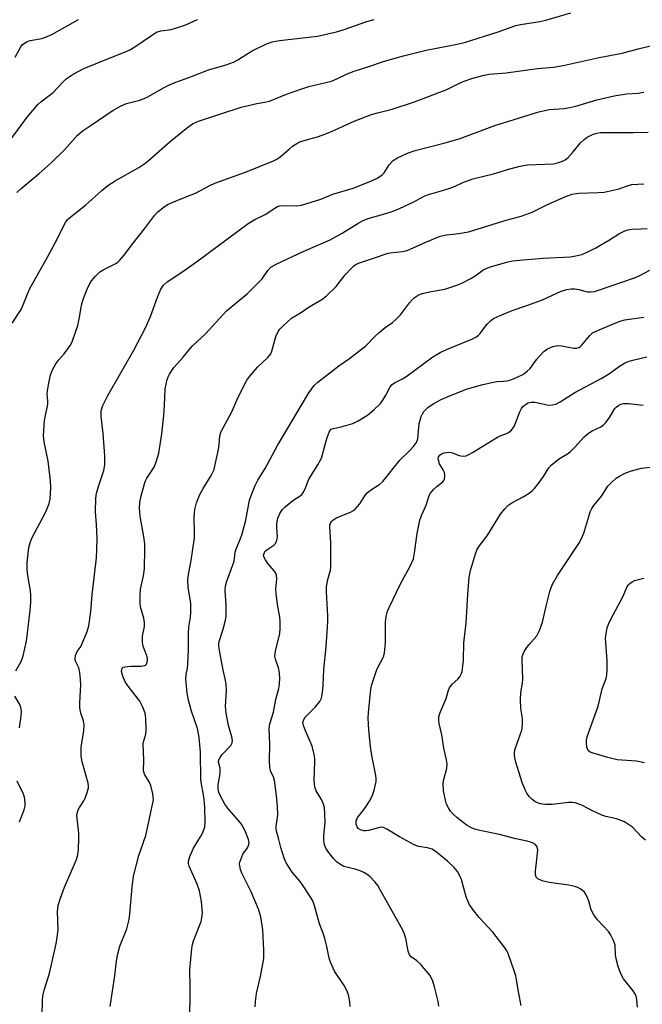
# Model space of a CAD drawing. Units: inches. Extents: x 1321763 to 1327763, y 533446 to 537447.
# Drawn here: x 1325548 to 1325728, y 535230 to 535515 of the extents above; entities that cross this region are included whole.
import ezdxf

# ---------------------------------------------------------------- set-up
doc = ezdxf.new("R2010")
doc.units = ezdxf.units.IN
doc.header["$MEASUREMENT"] = 0
doc.layers.add('Undefined', color=1, linetype='Continuous')

msp = doc.modelspace()

# ---------------------------------------------------------------- linework, layer by layer
at = {"layer": 'Undefined'}
for points, elevation in [([(1325545.64, 535427.42), (1325548.18, 535431.44), (1325548.78, 535432.74), (1325550.12, 535436.16), (1325550.86, 535437.72), (1325551.94, 535439.74), (1325555.98, 535446.83), (1325558.75, 535452.07), (1325560.48, 535455.64), (1325561.16, 535456.86), (1325561.66, 535457.5), (1325562.25, 535458.06), (1325566.85, 535461.69), (1325571.56, 535465.98), (1325573.34, 535467.41), (1325575.44, 535468.79), (1325582.33, 535472.65), (1325583.8, 535473.55), (1325585.08, 535474.57), (1325591.38, 535480.2), (1325596.04, 535483.96), (1325597.9, 535485.25), (1325599.67, 535486.08), (1325611.98, 535490.13), (1325616.57, 535491.19), (1325619.37, 535491.65), (1325620.25, 535491.87), (1325625.16, 535493.87), (1325629.62, 535495.46), (1325631.6, 535496.08), (1325638.15, 535497.69), (1325639.77, 535498.32), (1325642.78, 535499.78), (1325644.77, 535500.6), (1325648.98, 535501.89), (1325652.98, 535503.3), (1325656.27, 535504.28), (1325659.05, 535505.05), (1325665.64, 535506.62), (1325674.6, 535508.39), (1325676.76, 535508.91), (1325686.52, 535511.93), (1325691.67, 535513.77), (1325693.03, 535514.06), (1325698.63, 535514.95), (1325700.32, 535515.33), (1325707.6, 535517.45)], 366), ([(1325542.88, 535477.63), (1325549.97, 535487.18), (1325552.15, 535489.84), (1325553.08, 535490.91), (1325553.89, 535491.69), (1325557.54, 535494.39), (1325560.28, 535497.4), (1325561.31, 535498.38), (1325563.31, 535499.65), (1325566.42, 535501.31), (1325574.46, 535504.66), (1325578.19, 535506.06), (1325579.73, 535506.73), (1325581.2, 535507.59), (1325586.03, 535510.94), (1325587.5, 535511.83), (1325588.74, 535512.24), (1325591.73, 535512.69), (1325594.21, 535513.38), (1325596.13, 535514.06), (1325599.38, 535515.56)], 362), ([(1325546.49, 535504.61), (1325548.09, 535507.59), (1325548.62, 535508.27), (1325549.04, 535508.62), (1325549.75, 535509.03), (1325550.79, 535509.44), (1325554.22, 535510.08), (1325555.8, 535510.61), (1325557.08, 535511.17), (1325564.86, 535515.54)], 360), ([(1325546.93, 535465.34), (1325548.19, 535466.52), (1325553.45, 535470.85), (1325556.86, 535473.85), (1325560.87, 535477.86), (1325564.58, 535481.96), (1325565.91, 535483.12), (1325568.47, 535484.94), (1325574.91, 535489.21), (1325577.17, 535490.54), (1325578.73, 535491.18), (1325582.61, 535492.17), (1325583.92, 535492.62), (1325584.94, 535493.12), (1325589.48, 535495.71), (1325591.24, 535496.61), (1325592.58, 535497.19), (1325597.61, 535499.03), (1325602.58, 535500.96), (1325607.67, 535502.42), (1325609.81, 535503.19), (1325611.06, 535503.85), (1325613.94, 535505.73), (1325615.18, 535506.46), (1325619.12, 535508.37), (1325620.97, 535509.04), (1325623.16, 535509.48), (1325634.13, 535510.67), (1325639.6, 535512), (1325641.58, 535512.59), (1325648.44, 535514.99), (1325650.57, 535515.59)], 364), ([(1325546.68, 535326.64), (1325548.25, 535329.29), (1325548.8, 535330.94), (1325549.73, 535335.25), (1325550.83, 535344.13), (1325551.06, 535346.45), (1325551, 535348.71), (1325550.88, 535349.82), (1325550.05, 535354.9), (1325549.91, 535356.33), (1325549.99, 535358.08), (1325550.45, 535362.44), (1325550.78, 535363.79), (1325551.32, 535365.06), (1325555.37, 535372.71), (1325556.3, 535375.16), (1325556.6, 535376.56), (1325556.82, 535379.72), (1325556.71, 535381.74), (1325556.03, 535387.48), (1325554.86, 535393.09), (1325554.71, 535394.83), (1325554.97, 535399.23), (1325555.94, 535404.01), (1325555.96, 535404.87), (1325555.79, 535406.9), (1325555.82, 535407.88), (1325556.11, 535409.61), (1325556.75, 535412.52), (1325557.26, 535413.9), (1325558.29, 535415.67), (1325559.13, 535416.84), (1325560.6, 535418.44), (1325561.31, 535419.33), (1325562.43, 535421.01), (1325562.96, 535422.05), (1325564.1, 535425.12), (1325564.64, 535426.82), (1325565.23, 535429.73), (1325565.74, 535432.73), (1325566.08, 535434.06), (1325566.56, 535435.39), (1325567.39, 535437.31), (1325568.15, 535438.93), (1325568.64, 535439.75), (1325569.75, 535441.14), (1325571.02, 535442.36), (1325572.23, 535443.08), (1325575.62, 535444.77), (1325576.34, 535445.24), (1325576.76, 535445.62), (1325578.03, 535447.14), (1325580.7, 535450.72), (1325584.02, 535454.85), (1325586.88, 535458.66), (1325587.88, 535459.73), (1325589.65, 535461.26), (1325590.64, 535461.88), (1325591.98, 535462.49), (1325595.25, 535463.86), (1325598.77, 535465.21), (1325602.88, 535467.37), (1325604.4, 535468.08), (1325613.22, 535471.22), (1325621.42, 535474.51), (1325622.38, 535475.03), (1325623.26, 535475.62), (1325626.01, 535478.06), (1325626.91, 535478.77), (1325628.1, 535479.57), (1325629.06, 535480.09), (1325630.53, 535480.58), (1325634.11, 535481.51), (1325635.47, 535481.97), (1325638.15, 535483.09), (1325644.8, 535486.05), (1325649.83, 535488.03), (1325651.5, 535488.52), (1325655.78, 535489.58), (1325662.24, 535491.64), (1325671.63, 535495.26), (1325674.88, 535496.91), (1325676.37, 535497.56), (1325679.13, 535498.51), (1325682.47, 535499.44), (1325683.89, 535499.65), (1325688.81, 535500.11), (1325697.93, 535501.33), (1325702.61, 535501.77), (1325705.39, 535502.24), (1325715.76, 535504.56), (1325722.43, 535505.74), (1325727.14, 535507.06), (1325743.53, 535511.01)], 368), ([(1325554.35, 535226.7), (1325554.36, 535231.11), (1325554.5, 535232.26), (1325554.85, 535233.96), (1325556.33, 535238.53), (1325558.02, 535245.68), (1325558.48, 535248), (1325558.97, 535251.53), (1325558.74, 535256.79), (1325558.81, 535257.69), (1325558.96, 535258.51), (1325559.58, 535260.64), (1325560.77, 535263.86), (1325563.72, 535270.5), (1325564.24, 535271.87), (1325564.6, 535273.24), (1325564.81, 535274.93), (1325564.98, 535278.06), (1325564.89, 535279.49), (1325564.41, 535283.81), (1325564.4, 535284.64), (1325564.54, 535285.63), (1325564.78, 535286.34), (1325565.12, 535287.02), (1325566.38, 535288.93), (1325566.78, 535289.69), (1325567.38, 535291.29), (1325567.71, 535292.65), (1325567.73, 535293.21), (1325567.6, 535294.06), (1325565.91, 535300.2), (1325565.61, 535301.83), (1325565.57, 535304.49), (1325566.41, 535309.19), (1325566.52, 535310.95), (1325566.27, 535312.12), (1325565.49, 535314.37), (1325565.22, 535315.93), (1325565.2, 535317.36), (1325565.49, 535322.62), (1325565.43, 535324.07), (1325565.21, 535326.09), (1325564.93, 535327.48), (1325564.03, 535329.26), (1325563.89, 535329.74), (1325563.87, 535330.25), (1325563.98, 535331.02), (1325564.22, 535331.78), (1325564.47, 535332.25), (1325565.29, 535333.36), (1325565.72, 535334.08), (1325567.39, 535338.01), (1325567.83, 535339.71), (1325568.46, 535343.83), (1325568.84, 535348.7), (1325570.02, 535359.41), (1325570.18, 535361.75), (1325570.23, 535365.03), (1325570.07, 535369.08), (1325569.81, 535372.76), (1325569.83, 535376.75), (1325570.09, 535378.17), (1325570.7, 535380.42), (1325572.21, 535384.76), (1325572.49, 535386.37), (1325572.45, 535389.03), (1325572.04, 535395.46), (1325571.39, 535400.44), (1325571.37, 535401.29), (1325571.45, 535402.07), (1325571.9, 535403.62), (1325573.33, 535406.53), (1325580.92, 535419.62), (1325584.31, 535426.11), (1325585.76, 535429.36), (1325587.71, 535435.03), (1325588.67, 535437.32), (1325589.5, 535438.5), (1325590.55, 535439.48), (1325594.83, 535442.29), (1325599.08, 535445.23), (1325614.03, 535456.4), (1325615.93, 535457.58), (1325618.96, 535458.99), (1325621.78, 535460.86), (1325622.52, 535461.27), (1325623.26, 535461.5), (1325624.08, 535461.6), (1325628.09, 535461.55), (1325629.51, 535461.72), (1325635.1, 535463.47), (1325638.62, 535464.84), (1325644.5, 535466.64), (1325649.6, 535468.67), (1325651.23, 535469.42), (1325652.21, 535470), (1325652.88, 535470.48), (1325653.48, 535471.04), (1325654.91, 535473.36), (1325656.12, 535474.62), (1325657.32, 535475.42), (1325660.26, 535476.8), (1325662.46, 535477.52), (1325671.2, 535479.8), (1325675.48, 535481.06), (1325685.58, 535484.78), (1325698.29, 535488.8), (1325701.31, 535489.45), (1325705.66, 535489.76), (1325707.34, 535490.02), (1325709, 535490.44), (1325715.15, 535492.25), (1325720.17, 535493.42), (1325723.71, 535493.96), (1325727.13, 535494.21), (1325728.76, 535494.45)], 370), ([(1325574.04, 535229.21), (1325575.39, 535238.15), (1325575.84, 535242.46), (1325576.21, 535244.5), (1325576.8, 535246.78), (1325578.86, 535251.82), (1325579.5, 535254.48), (1325579.72, 535256.17), (1325580.39, 535263.89), (1325580.81, 535267.08), (1325582.31, 535273.03), (1325584.39, 535278.84), (1325586.31, 535287.83), (1325586.54, 535289.24), (1325586.52, 535290.08), (1325586.39, 535290.91), (1325585.8, 535293.37), (1325585.33, 535294.42), (1325584.09, 535296.43), (1325583.88, 535296.93), (1325583.72, 535297.63), (1325583.78, 535300.64), (1325583.62, 535305.45), (1325583.74, 535306.27), (1325584.35, 535308.27), (1325584.46, 535309.36), (1325584.36, 535312.93), (1325584.14, 535314.38), (1325583.43, 535316.31), (1325582.63, 535317.87), (1325579.22, 535322.2), (1325578.39, 535323.39), (1325577.66, 535325.03), (1325577.35, 535326.43), (1325577.36, 535326.94), (1325577.5, 535327.38), (1325577.81, 535327.66), (1325578.29, 535327.82), (1325580.04, 535327.96), (1325583.05, 535327.94), (1325584.09, 535328.12), (1325584.29, 535328.23), (1325584.56, 535328.56), (1325584.85, 535329.48), (1325584.87, 535329.98), (1325584.73, 535330.71), (1325583.63, 535333.79), (1325583.39, 535334.89), (1325583.39, 535336.65), (1325583.99, 535339.48), (1325584.02, 535340.56), (1325583.79, 535341.92), (1325582.83, 535345.23), (1325582.68, 535346.36), (1325582.71, 535348.35), (1325582.85, 535350.35), (1325583.64, 535354.15), (1325583.94, 535356.17), (1325584.09, 535362.01), (1325584.03, 535363.46), (1325583.8, 535365.46), (1325582.69, 535371.51), (1325582.55, 535373.76), (1325582.62, 535375.44), (1325583.05, 535377.37), (1325584.2, 535381.58), (1325584.69, 535382.54), (1325586.24, 535384.86), (1325586.83, 535385.91), (1325587.44, 535387.55), (1325588.09, 535389.79), (1325589, 535395.35), (1325589.59, 535400.68), (1325589.81, 535403.57), (1325589.97, 535408.41), (1325590.54, 535411.13), (1325590.83, 535411.91), (1325591.22, 535412.68), (1325592.48, 535414.61), (1325595.15, 535417.61), (1325597.76, 535420.79), (1325601.66, 535424.42), (1325607.79, 535431.05), (1325613.75, 535436.01), (1325615.24, 535437.41), (1325618.06, 535440.37), (1325619.69, 535442.77), (1325620.6, 535443.71), (1325622.11, 535444.55), (1325629.99, 535448.26), (1325637.83, 535451.64), (1325641.31, 535453.55), (1325646.13, 535456.61), (1325647.36, 535457.27), (1325649.09, 535457.92), (1325653.96, 535459.24), (1325655.8, 535459.86), (1325657.92, 535460.76), (1325662.11, 535462.7), (1325665.27, 535464.36), (1325666.32, 535464.82), (1325670.36, 535465.92), (1325672.79, 535466.69), (1325673.84, 535467.1), (1325676.32, 535468.27), (1325679.22, 535469.32), (1325685.2, 535470.77), (1325689.94, 535472.23), (1325692.48, 535472.91), (1325693.9, 535473.22), (1325695.05, 535473.35), (1325702.6, 535473.72), (1325703.76, 535473.96), (1325705.16, 535474.43), (1325705.94, 535474.82), (1325706.78, 535475.52), (1325708.28, 535477.19), (1325710.43, 535479.78), (1325711.46, 535480.74), (1325712.36, 535481.42), (1325713.09, 535481.85), (1325713.84, 535482.16), (1325715.15, 535482.54), (1325716.24, 535482.73), (1325717.69, 535482.81), (1325725.66, 535482.8), (1325730.03, 535482.89)], 372), ([(1325596.88, 535222.68), (1325597.17, 535230.59), (1325597.22, 535235.04), (1325597.15, 535239.92), (1325597.66, 535246.09), (1325597.85, 535247.25), (1325598.17, 535248.35), (1325600.38, 535253.89), (1325600.64, 535254.94), (1325600.76, 535256.3), (1325600.52, 535259.71), (1325599.88, 535262.79), (1325599.22, 535264.7), (1325596.95, 535269.98), (1325596.74, 535270.75), (1325596.73, 535271.43), (1325597.14, 535272.78), (1325598.22, 535275.16), (1325600.35, 535278.69), (1325600.87, 535279.73), (1325601.44, 535281.34), (1325601.61, 535282.7), (1325601.48, 535286.95), (1325601.28, 535289.26), (1325601.02, 535291.28), (1325600.5, 535293.75), (1325600.31, 535295.13), (1325600.22, 535303), (1325599.79, 535307.32), (1325599.3, 535309.86), (1325597.57, 535314.91), (1325596.74, 535318.09), (1325596.38, 535320.1), (1325595.96, 535324.33), (1325596.02, 535325.51), (1325596.45, 535327.4), (1325596.58, 535328.57), (1325596.78, 535332.73), (1325596.69, 535337.54), (1325596.87, 535339.25), (1325597.36, 535342.17), (1325597.44, 535343.59), (1325597.37, 535346.18), (1325596.64, 535350.86), (1325596.53, 535352.89), (1325596.74, 535354.59), (1325597.51, 535358.63), (1325598.45, 535365.16), (1325598.51, 535366.61), (1325598.38, 535371.2), (1325598.53, 535373.39), (1325599.08, 535375.32), (1325599.98, 535377.74), (1325600.94, 535379.48), (1325603.34, 535383.29), (1325603.73, 535384.03), (1325604.13, 535385.03), (1325604.5, 535386.46), (1325605.39, 535390.81), (1325605.61, 535392.27), (1325605.79, 535394.74), (1325606.19, 535396.01), (1325609.32, 535401.75), (1325611.02, 535405.85), (1325613.65, 535410.98), (1325614.5, 535412.13), (1325616.78, 535414.71), (1325619.74, 535417.53), (1325620.61, 535418.6), (1325620.9, 535419.31), (1325622.09, 535423.56), (1325622.74, 535425.08), (1325623.25, 535425.75), (1325624.06, 535426.57), (1325626.64, 535428.89), (1325629.2, 535430.48), (1325631.77, 535432.23), (1325635.39, 535434.38), (1325636.78, 535435.42), (1325639.58, 535438.1), (1325642.15, 535441.45), (1325643.86, 535443.37), (1325644.68, 535444.14), (1325645.36, 535444.57), (1325646.62, 535445.1), (1325650.68, 535446.39), (1325654.3, 535447.68), (1325655.15, 535447.85), (1325658.82, 535448.25), (1325660.18, 535448.57), (1325665.51, 535451.01), (1325669.71, 535452.68), (1325671.51, 535453.07), (1325675.15, 535453.46), (1325677.91, 535453.97), (1325688.83, 535457.31), (1325693.17, 535458.52), (1325696.37, 535459.68), (1325700.64, 535461.77), (1325703.45, 535463.05), (1325706.37, 535464.31), (1325707.95, 535464.85), (1325709.77, 535465.17), (1325715.48, 535465.34), (1325717.22, 535465.5), (1325721.62, 535466.39), (1325724.23, 535467.41), (1325725.27, 535467.7), (1325728.76, 535467.9)], 374), ([(1325616.07, 535229.2), (1325616.14, 535230.66), (1325616.48, 535233), (1325617.72, 535238.46), (1325618.56, 535243.2), (1325618.62, 535245.67), (1325618.24, 535251.46), (1325617.69, 535255.25), (1325617.05, 535257.45), (1325614.93, 535262.53), (1325612.22, 535267.97), (1325611.85, 535269), (1325611.59, 535270.04), (1325611.56, 535270.56), (1325611.62, 535271.09), (1325612.16, 535272.65), (1325612.53, 535273.4), (1325613.84, 535275.26), (1325614.18, 535275.94), (1325614.31, 535276.62), (1325614.14, 535277.71), (1325613.04, 535280.39), (1325612.07, 535282.1), (1325611.24, 535283.21), (1325608.41, 535286.35), (1325607.26, 535287.95), (1325605.81, 535290.7), (1325605.44, 535291.7), (1325605.3, 535292.54), (1325605.36, 535293.65), (1325605.86, 535296.13), (1325605.96, 535296.96), (1325605.87, 535298.34), (1325605.45, 535300.09), (1325605.53, 535300.79), (1325605.87, 535301.47), (1325606.5, 535302.36), (1325609, 535305.01), (1325609.37, 535305.71), (1325609.52, 535306.46), (1325609.34, 535307.5), (1325608.33, 535310.73), (1325607.62, 535314.37), (1325607.48, 535316.29), (1325607.74, 535321.05), (1325607.66, 535322.78), (1325607.5, 535323.92), (1325606.81, 535326.77), (1325605.79, 535332), (1325605.56, 535333.74), (1325605.57, 535334.61), (1325605.66, 535335.17), (1325606.76, 535338.73), (1325607.42, 535341.29), (1325607.63, 535342.44), (1325607.67, 535343.61), (1325607.61, 535345.67), (1325607.33, 535349.88), (1325607.42, 535351.24), (1325607.73, 535352.38), (1325609.94, 535358.42), (1325610.12, 535359.25), (1325610.27, 535361), (1325610.46, 535361.75), (1325611.83, 535365), (1325612.31, 535366.38), (1325613.37, 535370.35), (1325614.45, 535376.08), (1325614.9, 535377.44), (1325616.07, 535380.36), (1325616.84, 535381.91), (1325618.93, 535385.27), (1325622.54, 535391.95), (1325631.61, 535407.25), (1325633.21, 535409.36), (1325634.23, 535410.39), (1325640.34, 535415.12), (1325643.44, 535417.22), (1325646.92, 535419.88), (1325648.02, 535420.84), (1325650.94, 535423.8), (1325651.99, 535424.77), (1325653.71, 535426.18), (1325655.87, 535427.69), (1325656.99, 535428.63), (1325658.22, 535429.86), (1325660.81, 535433.38), (1325661.54, 535434.26), (1325662.15, 535434.85), (1325663.32, 535435.58), (1325664.53, 535436.04), (1325666.66, 535436.54), (1325671.04, 535437.34), (1325675.08, 535438.67), (1325676.39, 535439.23), (1325678.63, 535440.47), (1325679.84, 535441.21), (1325682.12, 535442.81), (1325683.03, 535443.32), (1325684.26, 535443.76), (1325689.35, 535445.21), (1325690.8, 535445.5), (1325693.76, 535445.84), (1325699.54, 535446.3), (1325707.39, 535446.71), (1325709.08, 535447.01), (1325710.75, 535447.43), (1325712.32, 535448.07), (1325714.87, 535449.29), (1325718.85, 535451.64), (1325721.73, 535453.5), (1325723.04, 535454.13), (1325724.12, 535454.51), (1325725.27, 535454.72), (1325727.94, 535454.86), (1325729.72, 535454.9)], 376), ([(1325643.59, 535229.24), (1325643.49, 535230.65), (1325643.17, 535232.6), (1325642.68, 535233.86), (1325641.89, 535235.31), (1325639.08, 535239.49), (1325637.89, 535242.14), (1325637.55, 535243.25), (1325636.89, 535246.65), (1325636.38, 535248.61), (1325635.86, 535250.27), (1325634.73, 535253.19), (1325633.33, 535258.2), (1325632.75, 535259.87), (1325632.04, 535261.14), (1325629.8, 535264.58), (1325629.1, 535265.52), (1325626.83, 535268.2), (1325625.05, 535270.95), (1325624.48, 535272.29), (1325623.48, 535275.34), (1325622.83, 535278.1), (1325622.28, 535280.09), (1325622.17, 535280.81), (1325622.18, 535281.59), (1325622.64, 535284.71), (1325622.53, 535287.31), (1325622.26, 535290.49), (1325621.65, 535294.83), (1325621.36, 535295.91), (1325620.47, 535297.54), (1325620.27, 535298.64), (1325620.2, 535300.39), (1325620.34, 535305.39), (1325620.14, 535309.8), (1325620.34, 535311.28), (1325621.41, 535314.67), (1325622.03, 535318.3), (1325622.94, 535321.52), (1325623.16, 535322.62), (1325623.19, 535324.65), (1325623.02, 535326.67), (1325622.81, 535327.51), (1325622.01, 535329.72), (1325621.81, 535330.92), (1325622, 535332.34), (1325623.22, 535337.48), (1325623.34, 535338.94), (1325623.33, 535340.99), (1325623.21, 535342.16), (1325622.51, 535345.9), (1325622.11, 535349.05), (1325622.07, 535350.45), (1325622.3, 535353.28), (1325622.22, 535354.39), (1325622.04, 535354.93), (1325621.58, 535355.65), (1325619.83, 535357.7), (1325619.02, 535358.77), (1325618.65, 535359.45), (1325618.51, 535360.13), (1325618.63, 535360.78), (1325619.06, 535361.39), (1325619.69, 535361.91), (1325621.49, 535363.06), (1325621.84, 535363.44), (1325622.22, 535364.15), (1325622.46, 535364.94), (1325622.53, 535365.48), (1325622.3, 535368.1), (1325622.33, 535369.49), (1325622.66, 535370.93), (1325623.23, 535372.21), (1325623.95, 535373.38), (1325624.73, 535374.22), (1325627.03, 535376.06), (1325629.13, 535377.38), (1325629.69, 535377.89), (1325630.03, 535378.35), (1325630.56, 535379.4), (1325631.65, 535382.19), (1325634.2, 535386.4), (1325635.25, 535388.34), (1325635.62, 535389.4), (1325636.51, 535392.97), (1325636.94, 535394.32), (1325637.55, 535395.86), (1325637.8, 535396.32), (1325638.12, 535396.68), (1325638.67, 535396.95), (1325641.03, 535397.37), (1325644.41, 535398.34), (1325645.95, 535399.1), (1325648.64, 535400.74), (1325650.58, 535402.38), (1325652.39, 535404.16), (1325653.06, 535405.09), (1325653.96, 535406.56), (1325655.19, 535409.03), (1325655.82, 535409.72), (1325656.51, 535410.16), (1325658.76, 535411.3), (1325659.75, 535411.91), (1325667.62, 535417.67), (1325669.74, 535418.99), (1325671.54, 535419.86), (1325678.93, 535422.83), (1325680.25, 535423.5), (1325680.82, 535423.94), (1325681.35, 535424.49), (1325682.83, 535426.63), (1325683.39, 535427.29), (1325684.43, 535428.28), (1325685.13, 535428.78), (1325686.45, 535429.41), (1325690.54, 535431.11), (1325694.83, 535432.56), (1325699.34, 535434.19), (1325704.82, 535436.71), (1325706.41, 535437.25), (1325707.7, 535437.46), (1325708.79, 535437.44), (1325709.93, 535437.27), (1325711.65, 535436.71), (1325712.45, 535436.54), (1325713.31, 535436.51), (1325714.41, 535436.67), (1325715.94, 535437.12), (1325726.03, 535440.6), (1325727.38, 535441.2), (1325730.48, 535442.84)], 378), ([(1325669.31, 535229.31), (1325669.13, 535230.69), (1325668.1, 535234.94), (1325667.62, 535236.62), (1325667.24, 535237.5), (1325666.72, 535238.31), (1325664.08, 535241.47), (1325662.93, 535242.54), (1325661.28, 535243.68), (1325660.77, 535244.26), (1325660.39, 535245.26), (1325659.75, 535248.94), (1325659.33, 535250.28), (1325658.79, 535251.59), (1325652.34, 535263.12), (1325651.59, 535264.32), (1325650.73, 535265.44), (1325649.4, 535266.87), (1325648.5, 535267.55), (1325647.53, 535268.14), (1325646.47, 535268.6), (1325645.1, 535269.06), (1325641.77, 535269.88), (1325640.59, 535270.52), (1325639.53, 535271.35), (1325638.74, 535272.17), (1325637.29, 535273.99), (1325636.51, 535275.22), (1325636.1, 535276.45), (1325635.97, 535277.76), (1325636.01, 535278.88), (1325636.38, 535282.6), (1325636.3, 535285.16), (1325636.14, 535286.85), (1325635.85, 535287.97), (1325635.3, 535289.33), (1325633.74, 535291.85), (1325633.37, 535292.87), (1325633.16, 535294.94), (1325633.4, 535300.32), (1325633.38, 535301.21), (1325633.22, 535302.34), (1325632.59, 535304.81), (1325630.45, 535309.71), (1325630.06, 535310.81), (1325629.93, 535311.63), (1325630.13, 535312.49), (1325630.57, 535313.16), (1325633.55, 535316.22), (1325634.79, 535317.76), (1325635.28, 535318.71), (1325635.62, 535320.35), (1325635.81, 535322.33), (1325635.99, 535326.99), (1325636.64, 535333.61), (1325637.14, 535340.85), (1325637.13, 535342.59), (1325636.73, 535349.51), (1325636.72, 535350.94), (1325637.13, 535353.15), (1325637.9, 535355.78), (1325638.02, 535356.82), (1325638.05, 535363.89), (1325637.7, 535368.34), (1325637.73, 535368.9), (1325637.86, 535369.43), (1325638.29, 535370.09), (1325639.43, 535370.93), (1325640.47, 535371.42), (1325643.66, 535372.64), (1325644.39, 535373.03), (1325645.05, 535373.55), (1325646.37, 535375.02), (1325647.88, 535377.39), (1325648.56, 535378.27), (1325649.47, 535379), (1325652.17, 535380.78), (1325653.05, 535381.52), (1325658.04, 535387.73), (1325661.03, 535390.66), (1325662.01, 535391.74), (1325662.84, 535392.9), (1325663.22, 535393.96), (1325663.65, 535398.28), (1325664.21, 535400.42), (1325664.55, 535401.16), (1325664.97, 535401.8), (1325666.1, 535402.96), (1325667.69, 535404.1), (1325669.97, 535405.28), (1325672.66, 535406.49), (1325677.3, 535408.28), (1325681.65, 535409.54), (1325684.72, 535410.28), (1325686.13, 535410.52), (1325688.1, 535410.62), (1325689.17, 535410.78), (1325690.49, 535411.15), (1325691.79, 535411.68), (1325693.83, 535412.7), (1325694.97, 535413.52), (1325695.76, 535414.36), (1325697.7, 535417.01), (1325698.46, 535417.92), (1325699.88, 535419.35), (1325700.81, 535420.03), (1325702.42, 535420.71), (1325703.83, 535421.03), (1325704.97, 535420.93), (1325708.43, 535420.26), (1325709.21, 535420.26), (1325709.95, 535420.44), (1325710.4, 535420.69), (1325710.81, 535421.04), (1325712.97, 535423.82), (1325713.92, 535424.65), (1325715.78, 535425.58), (1325721.16, 535427.8), (1325722.21, 535428.15), (1325723.27, 535428.4), (1325728.8, 535429.17)], 380), ([(1325693.17, 535229.54), (1325692.51, 535233), (1325691.87, 535237.02), (1325691.64, 535238.15), (1325691.3, 535239.29), (1325689.41, 535244.6), (1325689.05, 535245.4), (1325688.59, 535246.14), (1325685.02, 535250.84), (1325680.97, 535255.06), (1325679.17, 535257.42), (1325678.16, 535258.89), (1325677.68, 535259.86), (1325677.24, 535261.1), (1325675.93, 535266.11), (1325675.45, 535267.17), (1325674.69, 535268.43), (1325673.78, 535269.58), (1325671.84, 535271.4), (1325668.62, 535274.06), (1325667.4, 535274.87), (1325666.03, 535275.32), (1325663.44, 535275.71), (1325662.21, 535276.14), (1325657.89, 535278.5), (1325654.28, 535280.73), (1325653.32, 535281.17), (1325652.68, 535281.27), (1325652.18, 535281.22), (1325648.96, 535280.32), (1325648.11, 535280.17), (1325647.56, 535280.19), (1325646.57, 535280.5), (1325645.95, 535280.93), (1325645.64, 535281.37), (1325645.37, 535282.16), (1325645.38, 535283.1), (1325645.78, 535284.09), (1325646.28, 535284.8), (1325647.96, 535286.85), (1325649.18, 535288.8), (1325650, 535290.31), (1325650.58, 535291.97), (1325651.16, 535294.55), (1325651.19, 535295.36), (1325651.09, 535296.24), (1325649.9, 535302.07), (1325649.51, 535304.7), (1325649.03, 535309.4), (1325648.87, 535312.99), (1325648.89, 535314.48), (1325649.64, 535321.26), (1325649.91, 535322.68), (1325651.22, 535326.75), (1325651.71, 535327.81), (1325653.08, 535330.33), (1325653.34, 535331.01), (1325653.54, 535331.86), (1325653.9, 535334.76), (1325653.83, 535340.69), (1325654.02, 535342.37), (1325654.46, 535343.95), (1325654.91, 535345.01), (1325658.3, 535352.03), (1325660.95, 535356.81), (1325661.93, 535359.12), (1325662.31, 535360.81), (1325663, 535366.42), (1325663.79, 535370.32), (1325664.25, 535371.68), (1325665.61, 535374.63), (1325666.55, 535377.5), (1325666.95, 535378.18), (1325667.81, 535379.22), (1325668.78, 535380.13), (1325670.46, 535381.45), (1325670.77, 535381.81), (1325670.99, 535382.25), (1325671.1, 535383.32), (1325670.93, 535384.14), (1325670.56, 535384.92), (1325669.52, 535386.67), (1325669.2, 535387.7), (1325669.16, 535388.21), (1325669.25, 535388.68), (1325669.68, 535389.28), (1325670.12, 535389.58), (1325670.87, 535389.87), (1325672.21, 535390.01), (1325673.29, 535389.83), (1325674.91, 535389.17), (1325675.69, 535388.96), (1325676.44, 535388.9), (1325677.21, 535389.02), (1325678.01, 535389.36), (1325679.05, 535389.95), (1325686.29, 535394.38), (1325687.06, 535394.75), (1325688.77, 535395.34), (1325689.54, 535395.73), (1325690.41, 535396.43), (1325691.16, 535397.52), (1325691.59, 535398.47), (1325692.78, 535401.7), (1325693.27, 535402.73), (1325693.59, 535403.17), (1325694.15, 535403.71), (1325695.24, 535404.39), (1325696.09, 535404.57), (1325697.19, 535404.52), (1325698.56, 535404.3), (1325700.26, 535403.84), (1325701.1, 535403.71), (1325702.17, 535403.77), (1325703.22, 535404.02), (1325704.5, 535404.69), (1325708.71, 535407.38), (1325716.6, 535411.55), (1325718.76, 535412.9), (1325721.68, 535414.97), (1325723.17, 535415.83), (1325724.19, 535416.31), (1325725.59, 535416.74), (1325729.58, 535417.68)], 382), ([(1325726.94, 535229.09), (1325726.74, 535231.16), (1325726.52, 535232.31), (1325726.18, 535233.07), (1325725.71, 535233.77), (1325722.84, 535237.25), (1325722.09, 535238.72), (1325721.33, 535240.81), (1325720.7, 535243.05), (1325720.52, 535244.32), (1325720.43, 535247.06), (1325720.01, 535248.4), (1325719.22, 535249.96), (1325718.58, 535250.93), (1325715.28, 535254.4), (1325714.28, 535255.8), (1325713.52, 535257.31), (1325712.82, 535259.8), (1325712.51, 535260.62), (1325712.01, 535261.68), (1325711.54, 535262.39), (1325710.95, 535262.94), (1325710.29, 535263.41), (1325709.58, 535263.81), (1325708.78, 535264.11), (1325707.05, 535264.47), (1325701.28, 535265.2), (1325699.29, 535265.73), (1325698.01, 535266.27), (1325697.57, 535266.74), (1325697.38, 535267.4), (1325697.39, 535268.47), (1325697.98, 535274.56), (1325697.95, 535275.12), (1325697.82, 535275.61), (1325697.38, 535276.2), (1325696.47, 535276.7), (1325694.89, 535277.22), (1325691.66, 535277.91), (1325686.94, 535279.12), (1325681.25, 535280.29), (1325679.65, 535280.73), (1325678.59, 535281.16), (1325677.56, 535281.73), (1325676.36, 535282.58), (1325674.51, 535284.05), (1325673.48, 535285.07), (1325672.72, 535285.95), (1325672.08, 535286.92), (1325671.58, 535287.96), (1325671.25, 535289.07), (1325670.72, 535291.79), (1325670.6, 535294.01), (1325670.75, 535295.13), (1325671.64, 535298.38), (1325671.74, 535299.66), (1325671.56, 535300.81), (1325670.74, 535304.23), (1325670.16, 535308.05), (1325669.41, 535311.38), (1325669.3, 535312.53), (1325669.36, 535313.39), (1325669.69, 535314.5), (1325671.42, 535318.58), (1325672.12, 535321.04), (1325672.4, 535321.72), (1325673.14, 535322.74), (1325674.79, 535324.24), (1325675.37, 535324.89), (1325675.82, 535325.61), (1325676.07, 535326.39), (1325676.46, 535329.76), (1325676.55, 535334.78), (1325677.22, 535340.44), (1325677.7, 535348.8), (1325678.14, 535353.77), (1325678.52, 535355.75), (1325679.94, 535360.6), (1325680.45, 535361.88), (1325681, 535362.83), (1325683.31, 535365.8), (1325687.24, 535372.02), (1325688.42, 535373.58), (1325689.34, 535374.6), (1325690.44, 535375.36), (1325693.78, 535377.07), (1325695.51, 535378.18), (1325696.43, 535378.9), (1325697.02, 535379.52), (1325698.09, 535380.9), (1325699.64, 535383.01), (1325701.26, 535385.47), (1325702.03, 535386.36), (1325704.32, 535388.25), (1325706.6, 535389.57), (1325707.53, 535390.25), (1325708.79, 535391.46), (1325711.46, 535394.46), (1325712.68, 535395.59), (1325713.78, 535396.26), (1325716.3, 535397.42), (1325716.98, 535397.89), (1325717.78, 535398.7), (1325718.85, 535400.06), (1325720.37, 535402.72), (1325720.74, 535403.11), (1325721.39, 535403.61), (1325722.11, 535404), (1325722.89, 535404.17), (1325724.29, 535404.14), (1325728.52, 535403.72)], 384), ([(1325729.27, 535277.46), (1325728.21, 535278.39), (1325725.44, 535281.23), (1325724.34, 535282.08), (1325723.14, 535282.8), (1325720.79, 535283.66), (1325717.76, 535284.41), (1325716.57, 535284.79), (1325713.9, 535285.99), (1325710.79, 535287.61), (1325708.89, 535288.29), (1325708.06, 535288.42), (1325706.95, 535288.41), (1325702.18, 535287.89), (1325700.17, 535287.84), (1325698.75, 535288.05), (1325697.93, 535288.33), (1325697.16, 535288.72), (1325696.28, 535289.37), (1325695.52, 535290.18), (1325694.87, 535291.09), (1325694.34, 535292.11), (1325693.44, 535294.24), (1325691.62, 535300.14), (1325691.42, 535300.98), (1325691.29, 535302.05), (1325691.28, 535302.86), (1325691.37, 535303.68), (1325691.89, 535305.37), (1325693.39, 535309.45), (1325693.62, 535310.83), (1325693.6, 535312.81), (1325693.1, 535315.73), (1325692.99, 535318.3), (1325693.08, 535320.29), (1325693.54, 535323), (1325693.66, 535324.23), (1325693.45, 535329.83), (1325693.5, 535330.71), (1325693.63, 535331.24), (1325694.08, 535332.23), (1325694.8, 535333.42), (1325695.48, 535334.3), (1325697.73, 535336.81), (1325698.52, 535338.3), (1325699.39, 535340.72), (1325700.4, 535345.37), (1325701.52, 535349.64), (1325701.86, 535350.76), (1325702.31, 535351.78), (1325703.77, 535354.25), (1325709.9, 535363.59), (1325710.6, 535364.81), (1325711.36, 535366.54), (1325712.78, 535371.43), (1325713.24, 535372.74), (1325713.69, 535373.74), (1325714.29, 535374.6), (1325716.52, 535377.25), (1325718.34, 535380.14), (1325719.48, 535381.37), (1325720.74, 535382.48), (1325721.66, 535383.13), (1325723.18, 535383.9), (1325724.76, 535384.55), (1325728.05, 535385.38), (1325731.56, 535385.81)], 386), ([(1325728.96, 535299.98), (1325726.67, 535300.37), (1325722.42, 535300.66), (1325721.01, 535300.83), (1325718.28, 535301.48), (1325714.02, 535302.77), (1325713.23, 535303.07), (1325712.64, 535303.54), (1325712.41, 535303.98), (1325712.27, 535304.48), (1325712.12, 535305.86), (1325712.15, 535306.69), (1325712.41, 535307.81), (1325715.5, 535316.35), (1325716.69, 535321.38), (1325717.79, 535324.44), (1325718.07, 535325.45), (1325718.17, 535326.89), (1325718.11, 535329.51), (1325717.69, 535336.09), (1325717.81, 535337.48), (1325718.14, 535339.12), (1325718.52, 535340.14), (1325719.11, 535341.37), (1325722.79, 535348.25), (1325723.92, 535351.04), (1325724.28, 535351.59), (1325724.67, 535351.96), (1325725.35, 535352.43), (1325726.1, 535352.79), (1325728.77, 535353.46)], 388), ([(1325547.74, 535310.07), (1325548.18, 535313.5), (1325548.27, 535314.92), (1325548.14, 535315.94), (1325547.8, 535316.9), (1325546.39, 535319.31)], 368), ([(1325547.75, 535282.79), (1325549.06, 535286.34), (1325549.34, 535287.45), (1325549.37, 535288.31), (1325549.31, 535289.17), (1325549.16, 535290.02), (1325548.89, 535290.85), (1325547.02, 535294.58)], 368)]:
    msp.add_lwpolyline(points, dxfattribs=dict(at, elevation=elevation))

doc.saveas('drawing.dxf')
